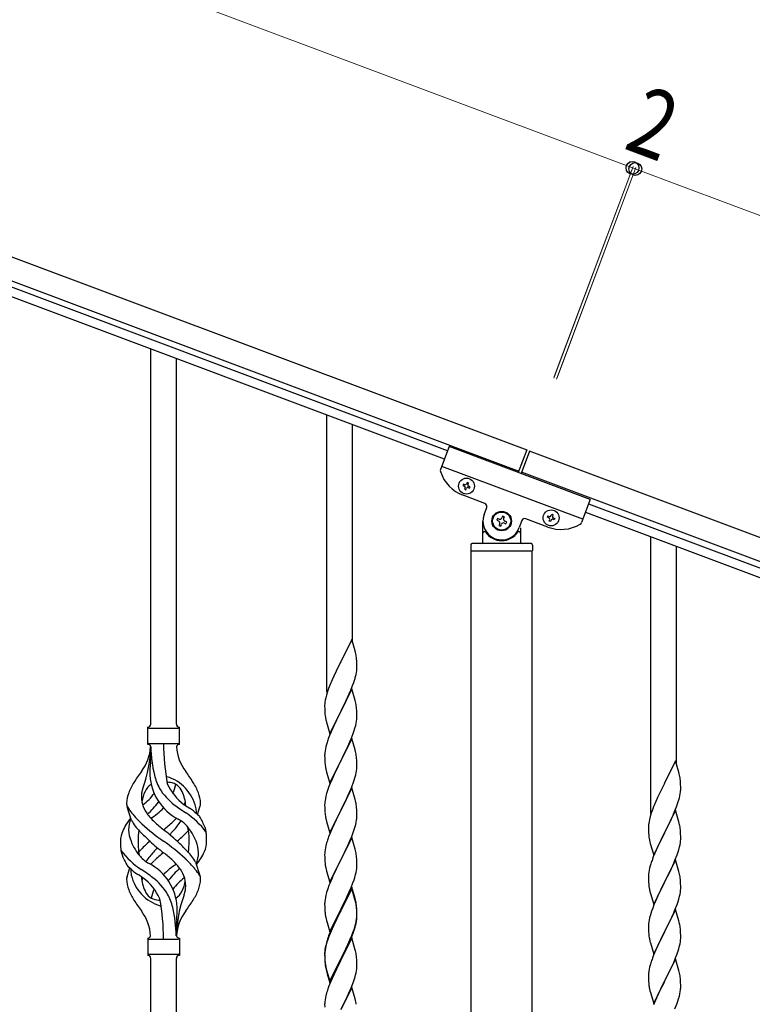
# Model space of a CAD drawing. Units: millimetres. Extents: x 0 to 8280, y 0 to 5795.
# Drawn here: x 5591 to 6077, y 4524 to 5177 of the extents above; entities that cross this region are included whole.
import ezdxf

# ---------------------------------------------------------------- set-up
doc = ezdxf.new("R2010")
doc.units = ezdxf.units.MM
doc.layers.add('YKK_A1', color=4, linetype='Continuous', lineweight=30)
doc.layers.add('YKK_D', color=6, linetype='Continuous', lineweight=13)
doc.styles.add('text-b', font='extslim2.shx', dxfattribs={"width": 0.8, "bigfont": 'extfont2.shx'})

msp = doc.modelspace()

# ---------------------------------------------------------------- linework, layer by layer
at = {"layer": 'YKK_A1', "linetype": 'Continuous', "ltscale": 0.5}
for p, q in [((5076.72, 5210.68), (5927.26, 4891.66)), ((5071.45, 5196.64), (5921.99, 4877.62)), ((5872.6, 4885.46), (5166.25, 5150.4)), ((5874.71, 4891.08), (5168.36, 5156.02)), ((5677.64, 4709.68), (5677.64, 4958.52)), ((5694.64, 4709.68), (5694.64, 4952.15)), ((5794.64, 4730.97), (5794.64, 4914.64)), ((5811.64, 4763.88), (5811.64, 4908.26)), ((5875.76, 4893.89), (5870.03, 4878.61)), ((5969.39, 4858.77), (5875.76, 4893.89)), ((5927.26, 4891.66), (5921.64, 4876.68)), ((5929.13, 4890.96), (5923.52, 4875.98)), ((6727.24, 4591.61), (5929.13, 4890.96)), ((5964.48, 4845.66), (5870.85, 4880.78)), ((6721.97, 4577.56), (5923.87, 4876.91)), ((5887.68, 4870.09), (5887.35, 4869.19)), ((5888.58, 4869.75), (5887.68, 4870.09)), ((5888.25, 4868.85), (5888.58, 4869.75)), ((5885.21, 4868.96), (5884.88, 4868.06)), ((5884.88, 4868.06), (5885.77, 4867.73)), ((5886.11, 4868.62), (5885.21, 4868.96)), ((5886.34, 4866.49), (5886, 4865.59)), ((5886, 4865.59), (5886.9, 4865.25)), ((5886.9, 4865.25), (5887.23, 4866.15)), ((5888.47, 4866.71), (5889.37, 4866.38)), ((5889.71, 4867.28), (5888.81, 4867.61)), ((5889.37, 4866.38), (5889.71, 4867.28)), ((5899.52, 4856.14), (5885.01, 4861.58)), ((5969.39, 4858.77), (5963.66, 4843.49)), ((5898.94, 4848.88), (5900.69, 4853.57)), ((5966.23, 4850.34), (6672.58, 4585.41)), ((5968.34, 4855.96), (6674.69, 4591.02)), ((5898.14, 4830.49), (5898.14, 4844.49)), ((5907.78, 4846.27), (5907.32, 4845.03)), ((5907.32, 4845.03), (5908.55, 4844.57)), ((5909.02, 4845.81), (5907.78, 4846.27)), ((5911.18, 4847.82), (5910.72, 4846.58)), ((5912.42, 4847.35), (5911.18, 4847.82)), ((5911.95, 4846.12), (5912.42, 4847.35)), ((5912.26, 4843.18), (5913.5, 4842.72)), ((5913.96, 4843.95), (5912.72, 4844.42)), ((5913.5, 4842.72), (5913.96, 4843.95)), ((5924.1, 4844.79), (5922.34, 4840.1)), ((5941.19, 4840.51), (5926.67, 4845.96)), ((5941.05, 4846.99), (5941.39, 4847.89)), ((5941.95, 4846.65), (5941.05, 4846.99)), ((5941.39, 4847.89), (5942.29, 4847.55)), ((5942.18, 4844.52), (5942.51, 4845.42)), ((5943.08, 4844.18), (5942.18, 4844.52)), ((5943.41, 4845.08), (5943.08, 4844.18)), ((5943.53, 4848.12), (5943.86, 4849.01)), ((5943.86, 4849.01), (5944.76, 4848.68)), ((5944.76, 4848.68), (5944.42, 4847.78)), ((5945.55, 4845.31), (5944.65, 4845.64)), ((5944.99, 4846.54), (5945.88, 4846.2)), ((5945.88, 4846.2), (5945.55, 4845.31)), ((5899.14, 4837.49), (5899.41, 4837.49)), ((5909.33, 4842.87), (5908.86, 4841.64)), ((5908.86, 4841.64), (5910.1, 4841.17)), ((5910.1, 4841.17), (5910.56, 4842.41)), ((5922.14, 4837.49), (5921.86, 4837.49)), ((5923.14, 4839.94), (5923.14, 4830.49)), ((6009.64, 4650.39), (6009.64, 4834.06)), ((5890.14, 4828.49), (5890.14, 4824.99)), ((5930.89, 4824.49), (5890.39, 4824.49)), ((5890.39, 4236.12), (5890.39, 4824.49)), ((5930.64, 4824.49), (5890.64, 4824.49)), ((5930.14, 4829.49), (5891.14, 4829.49)), ((5930.89, 4236.91), (5930.89, 4824.49)), ((5931.14, 4828.49), (5931.14, 4824.99)), ((6026.64, 4683.31), (6026.64, 4827.69)), ((5811.04, 4765.91), (5803.81, 4751.05)), ((5813.3, 4758.27), (5811.04, 4765.91)), ((5813.55, 4757.31), (5813.3, 4758.27)), ((5813.77, 4756.37), (5813.55, 4757.31)), ((5814.42, 4751.51), (5814.31, 4752.92)), ((5803.47, 4750.38), (5800.65, 4744.74)), ((5803.81, 4751.05), (5803.47, 4750.38)), ((5814.22, 4744.02), (5814.41, 4745.33)), ((5814.48, 4750.26), (5814.42, 4751.51)), ((5814.53, 4748.53), (5814.48, 4750.26)), ((5814.51, 4746.59), (5814.53, 4747.39)), ((5814.53, 4747.39), (5814.53, 4748.53)), ((5797.98, 4738.99), (5796.51, 4735.47)), ((5799.09, 4741.46), (5797.98, 4738.99)), ((5800.65, 4744.74), (5799.09, 4741.46)), ((5812.43, 4737.31), (5812.92, 4738.81)), ((5813.62, 4741.24), (5813.95, 4742.65)), ((5813.95, 4742.65), (5814.22, 4744.02)), ((5796.51, 4735.47), (5795.74, 4733.44)), ((5811.04, 4733.05), (5803.81, 4718.18)), ((5809.43, 4729.75), (5810.5, 4732.26)), ((5810.5, 4732.26), (5811.7, 4735.3)), ((5813.3, 4725.4), (5811.04, 4733.05)), ((5811.7, 4735.3), (5812.43, 4737.31)), ((5793.49, 4725.67), (5793.27, 4724.34)), ((5793.78, 4727.05), (5793.49, 4725.67)), ((5794.27, 4728.96), (5793.78, 4727.05)), ((5794.71, 4730.43), (5794.27, 4728.96)), ((5807.2, 4724.96), (5808.32, 4727.3)), ((5808.32, 4727.3), (5809.43, 4729.75)), ((5793.1, 4722.25), (5793.09, 4721.85)), ((5793.09, 4721.85), (5793.11, 4719.99)), ((5793.14, 4723.06), (5793.1, 4722.25)), ((5793.11, 4719.99), (5793.14, 4718.98)), ((5793.14, 4718.98), (5793.19, 4718.04)), ((5803.98, 4718.51), (5805.7, 4721.9)), ((5805.7, 4721.9), (5807.2, 4724.96)), ((5813.55, 4724.44), (5813.3, 4725.4)), ((5813.77, 4723.51), (5813.55, 4724.44)), ((5814.42, 4718.64), (5814.31, 4720.05)), ((5793.19, 4718.04), (5793.29, 4716.6)), ((5793.29, 4716.6), (5793.44, 4715.28)), ((5793.44, 4715.28), (5793.58, 4714.29)), ((5796.59, 4703.33), (5803.81, 4718.18)), ((5803.65, 4717.85), (5800.86, 4712.32)), ((5803.81, 4718.18), (5803.65, 4717.85)), ((5803.81, 4718.18), (5803.98, 4718.51)), ((5814.29, 4711.6), (5814.45, 4712.89)), ((5814.48, 4717.39), (5814.42, 4718.64)), ((5814.45, 4712.89), (5814.51, 4713.72)), ((5814.53, 4715.67), (5814.48, 4717.39)), ((5814.51, 4713.72), (5814.53, 4714.52)), ((5814.53, 4714.52), (5814.53, 4715.67)), ((5675.64, 4696.18), (5675.64, 4707.68)), ((5676.39, 4706.93), (5695.89, 4706.93)), ((5696.64, 4707.68), (5696.64, 4707.68)), ((5696.64, 4696.18), (5696.64, 4707.68)), ((5794.07, 4711.93), (5794.32, 4710.97)), ((5794.32, 4710.97), (5796.59, 4703.33)), ((5799.09, 4708.59), (5797.34, 4704.62)), ((5799.54, 4709.55), (5799.09, 4708.59)), ((5800.86, 4712.32), (5799.54, 4709.55)), ((5812.76, 4705.44), (5813.22, 4706.92)), ((5813.22, 4706.92), (5813.74, 4708.85)), ((5813.74, 4708.85), (5814.05, 4710.24)), ((5814.05, 4710.24), (5814.29, 4711.6)), ((5796.31, 4702.09), (5795.74, 4700.57)), ((5797.34, 4704.62), (5796.31, 4702.09)), ((5811.04, 4700.17), (5803.81, 4685.32)), ((5809.86, 4697.88), (5810.71, 4699.89)), ((5810.71, 4699.89), (5812.08, 4703.44)), ((5813.3, 4692.53), (5811.04, 4700.17)), ((5812.08, 4703.44), (5812.76, 4705.44)), ((5676.39, 4696.93), (5695.89, 4696.93)), ((5677.64, 4694.57), (5677.64, 4686.15)), ((5793.58, 4693.26), (5793.34, 4691.91)), ((5793.89, 4694.66), (5793.58, 4693.26)), ((5794.27, 4696.1), (5793.89, 4694.66)), ((5794.71, 4697.57), (5794.27, 4696.1)), ((5807.2, 4692.09), (5808.32, 4694.44)), ((5808.32, 4694.44), (5809.86, 4697.88)), ((5793.12, 4689.78), (5793.09, 4688.98)), ((5793.09, 4688.98), (5793.11, 4687.12)), ((5793.11, 4687.12), (5793.14, 4686.11)), ((5793.18, 4690.61), (5793.12, 4689.78)), ((5793.34, 4691.91), (5793.18, 4690.61)), ((5803.98, 4685.65), (5805.7, 4689.03)), ((5805.7, 4689.03), (5807.2, 4692.09)), ((5813.55, 4691.57), (5813.3, 4692.53)), ((5813.77, 4690.63), (5813.55, 4691.57)), ((5814.42, 4685.77), (5814.31, 4687.18)), ((5793.14, 4686.11), (5793.19, 4685.17)), ((5793.19, 4685.17), (5793.27, 4684.01)), ((5793.44, 4682.41), (5793.58, 4681.43)), ((5796.59, 4670.46), (5803.81, 4685.32)), ((5803.47, 4684.64), (5800.65, 4679)), ((5803.81, 4685.32), (5803.47, 4684.64)), ((5803.81, 4685.32), (5803.98, 4685.65)), ((5814.29, 4678.73), (5814.45, 4680.02)), ((5814.48, 4684.52), (5814.42, 4685.77)), ((5814.45, 4680.02), (5814.51, 4680.85)), ((5814.53, 4682.8), (5814.48, 4684.52)), ((5814.51, 4680.85), (5814.53, 4681.65)), ((5814.53, 4681.65), (5814.53, 4682.8)), ((6026.04, 4685.33), (6018.81, 4670.47)), ((6028.3, 4677.69), (6026.04, 4685.33)), ((5794.07, 4679.06), (5794.39, 4677.86)), ((5794.39, 4677.86), (5796.59, 4670.46)), ((5797.98, 4673.26), (5796.71, 4670.24)), ((5799.31, 4676.2), (5797.98, 4673.26)), ((5800.65, 4679), (5799.31, 4676.2)), ((5812.76, 4672.57), (5813.22, 4674.05)), ((5813.22, 4674.05), (5813.74, 4675.98)), ((5813.74, 4675.98), (5814.05, 4677.37)), ((5814.05, 4677.37), (5814.29, 4678.73)), ((6028.55, 4676.73), (6028.3, 4677.69)), ((6028.77, 4675.79), (6028.55, 4676.73)), ((5795.92, 4668.21), (5795.2, 4666.19)), ((5796.71, 4670.24), (5795.92, 4668.21)), ((5811.04, 4667.31), (5803.81, 4652.45)), ((5809.86, 4665.01), (5810.71, 4667.03)), ((5810.71, 4667.03), (5812.08, 4670.57)), ((5813.3, 4659.66), (5811.04, 4667.31)), ((5812.08, 4670.57), (5812.76, 4672.57)), ((6018.47, 4669.8), (6015.65, 4664.16)), ((6018.81, 4670.47), (6018.47, 4669.8)), ((6029.42, 4670.93), (6029.31, 4672.34)), ((6029.48, 4669.68), (6029.42, 4670.93)), ((6029.53, 4667.95), (6029.48, 4669.68)), ((6029.51, 4666.01), (6029.53, 4666.81)), ((6029.53, 4666.81), (6029.53, 4667.95)), ((5793.58, 4660.39), (5793.34, 4659.04)), ((5793.89, 4661.79), (5793.58, 4660.39)), ((5794.41, 4663.71), (5793.89, 4661.79)), ((5795.2, 4666.19), (5794.41, 4663.71)), ((5806.76, 4658.32), (5807.87, 4660.62)), ((5807.87, 4660.62), (5808.54, 4662.05)), ((5808.54, 4662.05), (5809.86, 4665.01)), ((6014.09, 4660.88), (6012.98, 4658.41)), ((6015.65, 4664.16), (6014.09, 4660.88)), ((6028.62, 4660.66), (6028.95, 4662.07)), ((6028.95, 4662.07), (6029.22, 4663.44)), ((6029.22, 4663.44), (6029.41, 4664.75)), ((5664.85, 4645.78), (5662.08, 4654.72)), ((5708.66, 4649.77), (5710.24, 4654.86)), ((5793.12, 4656.91), (5793.09, 4656.11)), ((5793.09, 4656.11), (5793.11, 4654.25)), ((5793.11, 4654.25), (5793.14, 4653.24)), ((5793.18, 4657.74), (5793.12, 4656.91)), ((5793.34, 4659.04), (5793.18, 4657.74)), ((5803.98, 4652.78), (5806.76, 4658.32)), ((5813.55, 4658.71), (5813.3, 4659.66)), ((5813.77, 4657.77), (5813.55, 4658.71)), ((5814.42, 4652.9), (5814.31, 4654.31)), ((6011.51, 4654.89), (6010.74, 4652.86)), ((6012.98, 4658.41), (6011.51, 4654.89)), ((6025.5, 4651.68), (6026.7, 4654.72)), ((6026.7, 4654.72), (6027.43, 4656.73)), ((6027.43, 4656.73), (6027.92, 4658.23)), ((5793.14, 4653.24), (5793.19, 4652.3)), ((5793.19, 4652.3), (5793.27, 4651.14)), ((5793.44, 4649.55), (5793.58, 4648.56)), ((5796.59, 4637.59), (5803.81, 4652.45)), ((5803.65, 4652.12), (5800.65, 4646.13)), ((5803.81, 4652.45), (5803.65, 4652.12)), ((5803.81, 4652.45), (5803.98, 4652.78)), ((5814.29, 4645.86), (5814.45, 4647.15)), ((5814.48, 4651.66), (5814.42, 4652.9)), ((5814.45, 4647.15), (5814.51, 4647.98)), ((5814.53, 4649.93), (5814.48, 4651.66)), ((5814.51, 4647.98), (5814.53, 4648.78)), ((5814.53, 4648.78), (5814.53, 4649.93)), ((6009.27, 4648.38), (6008.78, 4646.47)), ((6009.71, 4649.85), (6009.27, 4648.38)), ((6026.04, 4652.47), (6018.81, 4637.6)), ((6023.32, 4646.72), (6024.43, 4649.17)), ((6024.43, 4649.17), (6025.5, 4651.68)), ((6028.3, 4644.82), (6026.04, 4652.47)), ((5794.07, 4646.19), (5794.32, 4645.24)), ((5794.32, 4645.24), (5794.39, 4644.99)), ((5794.39, 4644.99), (5796.59, 4637.59)), ((5799.31, 4643.33), (5797.98, 4640.39)), ((5800.65, 4646.13), (5799.31, 4643.33)), ((5812.76, 4639.71), (5813.22, 4641.18)), ((5813.22, 4641.18), (5813.74, 4643.11)), ((5813.74, 4643.11), (5814.05, 4644.51)), ((5814.05, 4644.51), (5814.29, 4645.86)), ((6008.1, 4641.67), (6008.09, 4641.27)), ((6008.09, 4641.27), (6008.11, 4639.41)), ((6008.14, 4642.48), (6008.1, 4641.67)), ((6008.49, 4645.09), (6008.27, 4643.76)), ((6008.78, 4646.47), (6008.49, 4645.09)), ((6018.98, 4637.93), (6020.7, 4641.32)), ((6020.7, 4641.32), (6022.2, 4644.38)), ((6022.2, 4644.38), (6023.32, 4646.72)), ((6028.55, 4643.86), (6028.3, 4644.82)), ((6028.77, 4642.93), (6028.55, 4643.86)), ((5796.51, 4636.86), (5795.74, 4634.83)), ((5797.98, 4640.39), (5796.51, 4636.86)), ((5811.04, 4634.43), (5803.81, 4619.58)), ((5809.86, 4632.14), (5811.12, 4635.17)), ((5813.3, 4626.79), (5811.04, 4634.43)), ((5811.12, 4635.17), (5812.08, 4637.7)), ((5812.08, 4637.7), (5812.76, 4639.71)), ((6008.11, 4639.41), (6008.14, 4638.4)), ((6008.14, 4638.4), (6008.19, 4637.46)), ((6008.19, 4637.46), (6008.29, 4636.02)), ((6008.29, 4636.02), (6008.44, 4634.7)), ((6008.44, 4634.7), (6008.58, 4633.71)), ((6011.59, 4622.75), (6018.81, 4637.6)), ((6018.65, 4637.27), (6015.86, 4631.74)), ((6018.81, 4637.6), (6018.65, 4637.27)), ((6018.81, 4637.6), (6018.98, 4637.93)), ((6029.42, 4638.06), (6029.31, 4639.47)), ((6029.48, 4636.81), (6029.42, 4638.06)), ((6029.53, 4635.09), (6029.48, 4636.81)), ((6029.51, 4633.14), (6029.53, 4633.94)), ((6029.53, 4633.94), (6029.53, 4635.09)), ((5793.58, 4627.52), (5793.34, 4626.17)), ((5793.89, 4628.92), (5793.58, 4627.52)), ((5794.41, 4630.84), (5793.89, 4628.92)), ((5794.71, 4631.83), (5794.41, 4630.84)), ((5803.98, 4619.91), (5808.54, 4629.18)), ((5808.54, 4629.18), (5809.86, 4632.14)), ((6009.07, 4631.35), (6009.32, 4630.39)), ((6009.32, 4630.39), (6011.59, 4622.75)), ((6014.09, 4628.01), (6012.34, 4624.04)), ((6014.54, 4628.97), (6014.09, 4628.01)), ((6015.86, 4631.74), (6014.54, 4628.97)), ((6028.22, 4626.34), (6028.74, 4628.27)), ((6028.74, 4628.27), (6029.05, 4629.66)), ((6029.05, 4629.66), (6029.29, 4631.02)), ((6029.29, 4631.02), (6029.45, 4632.31)), ((6029.45, 4632.31), (6029.51, 4633.14)), ((5793.12, 4624.04), (5793.09, 4623.25)), ((5793.09, 4623.25), (5793.11, 4621.38)), ((5793.11, 4621.38), (5793.14, 4620.37)), ((5793.18, 4624.87), (5793.12, 4624.04)), ((5793.34, 4626.17), (5793.18, 4624.87)), ((5813.55, 4625.84), (5813.3, 4626.79)), ((5813.77, 4624.9), (5813.55, 4625.84)), ((5814.42, 4620.03), (5814.31, 4621.45)), ((6011.31, 4621.51), (6010.74, 4619.99)), ((6012.34, 4624.04), (6011.31, 4621.51)), ((6025.71, 4619.31), (6027.08, 4622.86)), ((6027.08, 4622.86), (6027.76, 4624.86)), ((6027.76, 4624.86), (6028.22, 4626.34)), ((5707.43, 4618.08), (5710.2, 4609.15)), ((5793.14, 4620.37), (5793.19, 4619.43)), ((5793.19, 4619.43), (5793.27, 4618.27)), ((5796.59, 4604.72), (5803.81, 4619.58)), ((5801.93, 4615.86), (5799.76, 4611.42)), ((5803.65, 4619.25), (5801.93, 4615.86)), ((5803.81, 4619.58), (5803.65, 4619.25)), ((5803.81, 4619.58), (5803.98, 4619.91)), ((5814.48, 4618.79), (5814.42, 4620.03)), ((5814.53, 4617.06), (5814.48, 4618.79)), ((5814.51, 4615.12), (5814.53, 4615.92)), ((5814.53, 4615.92), (5814.53, 4617.06)), ((6009.27, 4615.52), (6008.89, 4614.08)), ((6009.71, 4616.99), (6009.27, 4615.52)), ((6026.04, 4619.59), (6018.81, 4604.74)), ((6023.32, 4613.86), (6024.86, 4617.3)), ((6024.86, 4617.3), (6025.71, 4619.31)), ((6028.3, 4611.95), (6026.04, 4619.59)), ((5663.62, 4614.1), (5662.04, 4609.01)), ((5793.86, 4614.26), (5794.07, 4613.32)), ((5794.07, 4613.32), (5794.39, 4612.12)), ((5794.39, 4612.12), (5796.59, 4604.72)), ((5798.64, 4609.01), (5797.98, 4607.52)), ((5799.76, 4611.42), (5798.64, 4609.01)), ((5812.6, 4606.34), (5813.07, 4607.83)), ((5813.07, 4607.83), (5813.62, 4609.77)), ((5813.62, 4609.77), (5813.95, 4611.18)), ((5813.95, 4611.18), (5814.22, 4612.55)), ((5814.22, 4612.55), (5814.41, 4613.86)), ((6008.12, 4609.2), (6008.09, 4608.4)), ((6008.09, 4608.4), (6008.11, 4606.54)), ((6008.18, 4610.03), (6008.12, 4609.2)), ((6008.34, 4611.33), (6008.18, 4610.03)), ((6008.58, 4612.68), (6008.34, 4611.33)), ((6008.89, 4614.08), (6008.58, 4612.68)), ((6018.98, 4605.07), (6020.7, 4608.45)), ((6020.7, 4608.45), (6022.2, 4611.51)), ((6022.2, 4611.51), (6023.32, 4613.86)), ((6028.55, 4610.99), (6028.3, 4611.95)), ((6028.77, 4610.05), (6028.55, 4610.99)), ((5795.92, 4602.47), (5795.2, 4600.45)), ((5796.51, 4603.99), (5795.92, 4602.47)), ((5797.98, 4607.52), (5796.51, 4603.99)), ((5811.04, 4601.57), (5803.81, 4586.71)), ((5809.43, 4598.28), (5810.71, 4601.29)), ((5810.71, 4601.29), (5811.89, 4604.33)), ((5813.3, 4593.92), (5811.04, 4601.57)), ((5811.89, 4604.33), (5812.6, 4606.34)), ((6008.11, 4606.54), (6008.14, 4605.53)), ((6008.14, 4605.53), (6008.19, 4604.59)), ((6008.19, 4604.59), (6008.27, 4603.43)), ((6008.44, 4601.83), (6008.58, 4600.85)), ((6011.59, 4589.88), (6018.81, 4604.74)), ((6018.47, 4604.06), (6015.65, 4598.42)), ((6018.81, 4604.74), (6018.47, 4604.06)), ((6018.81, 4604.74), (6018.98, 4605.07)), ((6029.42, 4605.19), (6029.31, 4606.6)), ((6029.48, 4603.94), (6029.42, 4605.19)), ((6029.53, 4602.22), (6029.48, 4603.94)), ((6029.53, 4601.07), (6029.53, 4602.22)), ((5793.89, 4596.05), (5793.58, 4594.65)), ((5794.41, 4597.98), (5793.89, 4596.05)), ((5795.2, 4600.45), (5794.41, 4597.98)), ((5811.04, 4600.65), (5803.81, 4585.8)), ((5807.65, 4594.41), (5808.32, 4595.83)), ((5808.32, 4595.83), (5809.43, 4598.28)), ((5813.24, 4593.25), (5811.04, 4600.65)), ((6009.07, 4598.48), (6009.39, 4597.28)), ((6009.39, 4597.28), (6011.59, 4589.88)), ((6014.31, 4595.62), (6012.98, 4592.68)), ((6015.65, 4598.42), (6014.31, 4595.62)), ((6028.22, 4593.47), (6028.74, 4595.4)), ((6028.74, 4595.4), (6029.05, 4596.79)), ((6029.05, 4596.79), (6029.29, 4598.15)), ((6029.29, 4598.15), (6029.45, 4599.44)), ((6029.45, 4599.44), (6029.51, 4600.27)), ((6029.51, 4600.27), (6029.53, 4601.07)), ((5793.12, 4591.17), (5793.09, 4590.37)), ((5793.09, 4590.37), (5793.11, 4588.51)), ((5793.11, 4588.51), (5793.14, 4587.5)), ((5793.18, 4592), (5793.12, 4591.17)), ((5793.34, 4593.3), (5793.18, 4592)), ((5793.58, 4594.65), (5793.34, 4593.3)), ((5803.98, 4587.04), (5805.7, 4590.43)), ((5805.7, 4590.43), (5807.65, 4594.41)), ((5813.43, 4592.53), (5813.24, 4593.25)), ((5813.55, 4592.97), (5813.3, 4593.92)), ((5813.77, 4591.11), (5813.43, 4592.53)), ((5813.77, 4592.03), (5813.55, 4592.97)), ((5814.42, 4587.16), (5814.31, 4588.58)), ((6011.71, 4589.66), (6010.92, 4587.63)), ((6012.98, 4592.68), (6011.71, 4589.66)), ((6025.71, 4586.45), (6027.08, 4589.99)), ((6027.08, 4589.99), (6027.76, 4591.99)), ((6027.76, 4591.99), (6028.22, 4593.47)), ((5793.14, 4587.5), (5793.19, 4586.56)), ((5793.19, 4586.56), (5793.27, 4585.4)), ((5796.59, 4571.85), (5803.81, 4586.71)), ((5803.47, 4586.04), (5800.2, 4579.48)), ((5803.47, 4585.12), (5800.86, 4579.93)), ((5803.81, 4586.71), (5803.47, 4586.04)), ((5803.81, 4585.8), (5803.47, 4585.12)), ((5803.81, 4586.71), (5803.98, 4587.04)), ((5814.42, 4586.25), (5814.31, 4587.66)), ((5814.48, 4585.92), (5814.42, 4587.16)), ((5814.48, 4585), (5814.42, 4586.25)), ((5814.45, 4581.42), (5814.51, 4582.25)), ((5814.53, 4584.19), (5814.48, 4585.92)), ((5814.53, 4583.27), (5814.48, 4585)), ((5814.51, 4582.25), (5814.53, 4583.05)), ((5814.51, 4581.33), (5814.53, 4582.13)), ((5814.53, 4583.05), (5814.53, 4584.19)), ((5814.53, 4582.13), (5814.53, 4583.27)), ((6009.41, 4583.13), (6008.89, 4581.21)), ((6010.2, 4585.61), (6009.41, 4583.13)), ((6010.92, 4587.63), (6010.2, 4585.61)), ((6026.04, 4586.73), (6018.81, 4571.87)), ((6023.54, 4581.47), (6024.86, 4584.43)), ((6024.86, 4584.43), (6025.71, 4586.45)), ((6028.3, 4579.08), (6026.04, 4586.73)), ((5694.64, 4569.18), (5694.64, 4577.71)), ((5793.86, 4581.4), (5794.07, 4580.46)), ((5794.07, 4580.46), (5794.39, 4579.26)), ((5794.39, 4579.26), (5794.75, 4577.99)), ((5794.75, 4577.99), (5796.59, 4571.85)), ((5799.09, 4577.11), (5797.98, 4574.65)), ((5799.09, 4576.2), (5797.98, 4573.74)), ((5800.2, 4579.48), (5799.09, 4577.11)), ((5799.54, 4577.16), (5799.09, 4576.2)), ((5800.86, 4579.93), (5799.54, 4577.16)), ((5813.62, 4575.98), (5813.95, 4577.39)), ((5813.74, 4577.37), (5814.05, 4578.77)), ((5813.95, 4577.39), (5814.22, 4578.76)), ((5814.05, 4578.77), (5814.29, 4580.12)), ((5814.22, 4578.76), (5814.41, 4580.07)), ((5814.29, 4580.12), (5814.45, 4581.42)), ((6008.12, 4576.33), (6008.09, 4575.53)), ((6008.09, 4575.53), (6008.11, 4573.67)), ((6008.18, 4577.16), (6008.12, 4576.33)), ((6008.34, 4578.46), (6008.18, 4577.16)), ((6008.58, 4579.81), (6008.34, 4578.46)), ((6008.89, 4581.21), (6008.58, 4579.81)), ((6018.98, 4572.2), (6021.76, 4577.74)), ((6021.76, 4577.74), (6022.87, 4580.04)), ((6022.87, 4580.04), (6023.54, 4581.47)), ((6028.55, 4578.13), (6028.3, 4579.08)), ((6028.77, 4577.19), (6028.55, 4578.13)), ((5795.92, 4568.69), (5795.2, 4566.67)), ((5796.51, 4571.12), (5795.74, 4569.09)), ((5796.71, 4570.71), (5795.92, 4568.69)), ((5797.98, 4574.65), (5796.51, 4571.12)), ((5797.98, 4573.74), (5796.71, 4570.71)), ((5809.86, 4566.4), (5811.12, 4569.43)), ((5811.12, 4569.43), (5812.08, 4571.96)), ((5811.12, 4568.52), (5812.25, 4571.55)), ((5812.08, 4571.96), (5812.6, 4573.47)), ((5812.25, 4571.55), (5812.92, 4573.55)), ((5812.6, 4573.47), (5813.07, 4574.96)), ((6008.11, 4573.67), (6008.14, 4572.66)), ((6008.14, 4572.66), (6008.19, 4571.72)), ((6008.19, 4571.72), (6008.27, 4570.56)), ((6008.44, 4568.97), (6008.58, 4567.98)), ((6011.59, 4557.01), (6018.81, 4571.87)), ((6018.65, 4571.54), (6015.65, 4565.55)), ((6018.81, 4571.87), (6018.65, 4571.54)), ((6018.81, 4571.87), (6018.98, 4572.2)), ((6029.42, 4572.32), (6029.31, 4573.73)), ((6029.48, 4571.08), (6029.42, 4572.32)), ((6029.53, 4569.35), (6029.48, 4571.08)), ((6029.53, 4568.2), (6029.53, 4569.35)), ((5675.64, 4567.68), (5675.64, 4556.18)), ((5676.39, 4566.93), (5695.89, 4566.93)), ((5696.64, 4567.68), (5696.64, 4556.18)), ((5793.78, 4562.71), (5793.49, 4561.33)), ((5793.89, 4562.26), (5793.58, 4560.87)), ((5794.27, 4564.62), (5793.78, 4562.71)), ((5794.41, 4564.19), (5793.89, 4562.26)), ((5794.71, 4566.09), (5794.27, 4564.62)), ((5795.2, 4566.67), (5794.41, 4564.19)), ((5811.04, 4567.78), (5803.81, 4552.92)), ((5807.2, 4560.61), (5808.54, 4563.44)), ((5808.09, 4561.57), (5809.64, 4564.99)), ((5808.54, 4563.44), (5809.86, 4566.4)), ((5809.64, 4564.99), (5810.08, 4565.99)), ((5810.08, 4565.99), (5811.12, 4568.52)), ((5813.17, 4560.63), (5811.04, 4567.78)), ((6009.07, 4565.61), (6009.32, 4564.66)), ((6009.32, 4564.66), (6009.39, 4564.41)), ((6009.39, 4564.41), (6011.59, 4557.01)), ((6014.31, 4562.75), (6012.98, 4559.81)), ((6015.65, 4565.55), (6014.31, 4562.75)), ((6028.22, 4560.6), (6028.74, 4562.53)), ((6028.74, 4562.53), (6029.05, 4563.93)), ((6029.05, 4563.93), (6029.29, 4565.28)), ((6029.29, 4565.28), (6029.45, 4566.57)), ((6029.45, 4566.57), (6029.51, 4567.4)), ((6029.51, 4567.4), (6029.53, 4568.2)), ((5676.39, 4556.93), (5695.89, 4556.93)), ((5696.64, 4556.18), (5696.64, 4556.18)), ((5793.1, 4557.9), (5793.09, 4557.51)), ((5793.09, 4557.51), (5793.11, 4555.65)), ((5793.12, 4557.39), (5793.09, 4556.59)), ((5793.09, 4556.59), (5793.11, 4554.73)), ((5793.14, 4558.72), (5793.1, 4557.9)), ((5793.11, 4555.65), (5793.14, 4554.64)), ((5793.18, 4558.22), (5793.12, 4557.39)), ((5793.34, 4559.51), (5793.18, 4558.22)), ((5793.49, 4561.33), (5793.27, 4559.99)), ((5793.58, 4560.87), (5793.34, 4559.51)), ((5803.98, 4554.17), (5807.2, 4560.61)), ((5803.98, 4553.25), (5805.7, 4556.64)), ((5805.7, 4556.64), (5807.2, 4559.7)), ((5807.2, 4559.7), (5808.09, 4561.57)), ((5813.24, 4560.38), (5813.17, 4560.63)), ((5813.55, 4559.18), (5813.24, 4560.38)), ((5813.77, 4558.24), (5813.55, 4559.18)), ((6011.51, 4556.28), (6010.74, 4554.25)), ((6012.98, 4559.81), (6011.51, 4556.28)), ((6026.12, 4554.59), (6027.08, 4557.12)), ((6027.08, 4557.12), (6027.76, 4559.13)), ((6027.76, 4559.13), (6028.22, 4560.6)), ((5677.64, 4301.25), (5677.64, 4554.34)), ((5694.64, 4294.87), (5694.64, 4554.34)), ((5793.11, 4554.73), (5793.14, 4553.72)), ((5793.14, 4554.64), (5793.19, 4553.7)), ((5793.14, 4553.72), (5793.19, 4552.78)), ((5793.19, 4553.7), (5793.27, 4552.53)), ((5793.19, 4552.78), (5793.27, 4551.61)), ((5793.44, 4550.94), (5793.58, 4549.95)), ((5796.59, 4538.98), (5803.81, 4553.84)), ((5796.59, 4538.07), (5803.81, 4552.92)), ((5803.65, 4552.59), (5800.86, 4547.06)), ((5803.81, 4552.92), (5803.65, 4552.59)), ((5803.81, 4553.84), (5803.98, 4554.17)), ((5803.81, 4552.92), (5803.98, 4553.25)), ((5814.42, 4553.38), (5814.31, 4554.79)), ((5814.48, 4552.13), (5814.42, 4553.38)), ((5814.53, 4550.4), (5814.48, 4552.13)), ((5814.51, 4548.46), (5814.53, 4549.26)), ((5814.53, 4549.26), (5814.53, 4550.4)), ((6009.41, 4550.26), (6008.89, 4548.34)), ((6009.71, 4551.25), (6009.41, 4550.26)), ((6026.04, 4553.85), (6018.81, 4539)), ((6023.54, 4548.6), (6024.86, 4551.56)), ((6024.86, 4551.56), (6026.12, 4554.59)), ((6028.3, 4546.21), (6026.04, 4553.85)), ((5793.81, 4547.85), (5794.07, 4546.67)), ((5794.07, 4547.59), (5794.39, 4546.39)), ((5794.07, 4546.67), (5794.32, 4545.71)), ((5794.32, 4545.71), (5794.83, 4543.94)), ((5794.39, 4546.39), (5796.59, 4538.98)), ((5794.83, 4543.94), (5796.59, 4538.07)), ((5799.31, 4543.81), (5797.98, 4540.86)), ((5800.86, 4547.06), (5799.31, 4543.81)), ((5813.62, 4543.11), (5813.95, 4544.52)), ((5813.95, 4544.52), (5814.22, 4545.89)), ((5814.22, 4545.89), (5814.41, 4547.2)), ((6008.12, 4543.46), (6008.09, 4542.67)), ((6008.09, 4542.67), (6008.11, 4540.8)), ((6008.18, 4544.29), (6008.12, 4543.46)), ((6008.34, 4545.59), (6008.18, 4544.29)), ((6008.58, 4546.94), (6008.34, 4545.59)), ((6008.89, 4548.34), (6008.58, 4546.94)), ((6018.98, 4539.33), (6023.54, 4548.6)), ((6028.55, 4545.26), (6028.3, 4546.21)), ((6028.77, 4544.32), (6028.55, 4545.26)), ((5796.31, 4536.83), (5795.74, 4535.31)), ((5797.98, 4540.86), (5796.31, 4536.83)), ((5811.12, 4535.65), (5812.25, 4538.68)), ((5812.25, 4538.68), (5812.92, 4540.68)), ((6008.11, 4540.8), (6008.14, 4539.79)), ((6008.14, 4539.79), (6008.19, 4538.85)), ((6008.19, 4538.85), (6008.27, 4537.69)), ((6011.59, 4524.14), (6018.81, 4539)), ((6018.65, 4538.67), (6016.93, 4535.28)), ((6018.81, 4539), (6018.65, 4538.67)), ((6018.81, 4539), (6018.98, 4539.33)), ((6029.42, 4539.45), (6029.31, 4540.87)), ((6029.48, 4538.21), (6029.42, 4539.45)), ((6029.53, 4536.48), (6029.48, 4538.21)), ((6029.53, 4535.34), (6029.53, 4536.48)), ((5793.89, 4529.39), (5793.58, 4528)), ((5794.41, 4531.32), (5793.89, 4529.39)), ((5794.71, 4532.3), (5794.41, 4531.32)), ((5811.04, 4534.92), (5803.81, 4520.05)), ((5808.09, 4528.7), (5809.64, 4532.12)), ((5809.64, 4532.12), (5810.08, 4533.12)), ((5810.08, 4533.12), (5811.12, 4535.65)), ((5813.3, 4527.27), (5811.04, 4534.92)), ((6008.86, 4533.68), (6009.07, 4532.74)), ((6009.07, 4532.74), (6009.39, 4531.54)), ((6009.39, 4531.54), (6011.59, 4524.14)), ((6014.76, 4530.84), (6013.64, 4528.43)), ((6016.93, 4535.28), (6014.76, 4530.84)), ((6028.62, 4529.19), (6028.95, 4530.6)), ((6028.95, 4530.6), (6029.22, 4531.97)), ((6029.22, 4531.97), (6029.41, 4533.28)), ((6029.51, 4534.54), (6029.53, 4535.34)), ((5793.12, 4524.52), (5793.09, 4523.72)), ((5793.09, 4523.72), (5793.11, 4521.86)), ((5793.18, 4525.35), (5793.12, 4524.52)), ((5793.34, 4526.64), (5793.18, 4525.35)), ((5793.58, 4528), (5793.34, 4526.64)), ((5803.98, 4520.38), (5805.7, 4523.77)), ((5805.7, 4523.77), (5807.2, 4526.83)), ((5807.2, 4526.83), (5808.09, 4528.7)), ((5813.55, 4526.32), (5813.3, 4527.27)), ((5813.77, 4525.38), (5813.55, 4526.32)), ((6012.98, 4526.94), (6011.51, 4523.41)), ((6013.64, 4528.43), (6012.98, 4526.94)), ((6025.71, 4520.71), (6026.89, 4523.75)), ((6026.89, 4523.75), (6027.6, 4525.76)), ((6027.6, 4525.76), (6028.07, 4527.25)), ((6028.07, 4527.25), (6028.62, 4529.19))]:
    msp.add_line(p, q, dxfattribs=at)
for centre, radius in [((5887.29, 4867.67), 5.3), ((5910.64, 4844.49), 6.5), ((5910.64, 4844.49), 6), ((5943.47, 4846.6), 5.3)]:
    msp.add_circle(centre, radius, dxfattribs=at)
for centre, radius, start, end in [((5871.91, 4877.91), 2, 159.44, 197.93995), ((5893.79, 4884.99), 25, 197.93995, 249.44), ((5885.44, 4866.83), 0.96, 339.44, 69.44), ((5886.45, 4869.52), 0.96, 249.44, 339.44), ((5888.13, 4865.82), 0.96, 69.44, 159.44), ((5889.14, 4868.51), 0.96, 159.44, 249.44), ((5898.82, 4854.27), 2, 339.44, 69.44), ((5910.64, 4844.49), 12.5, 159.44, 339.44), ((5908.09, 4843.34), 1.32, 339.44, 69.44), ((5909.48, 4847.04), 1.32, 249.44, 339.44), ((5911.8, 4841.94), 1.32, 69.44, 159.44), ((5913.19, 4845.65), 1.32, 159.44, 249.44), ((5925.97, 4844.08), 2, 69.44, 159.44), ((5941.62, 4845.76), 0.96, 339.44, 69.44), ((5942.63, 4848.45), 0.96, 249.44, 339.44), ((5944.31, 4844.74), 0.96, 69.44, 159.44), ((5945.32, 4847.44), 0.96, 159.44, 249.44), ((5961.79, 4844.19), 2, 300.94005, 339.44), ((5899.14, 4836.49), 1, 90, 180), ((5899.41, 4836.99), 0.5, 33.74899, 90), ((5910.64, 4844.49), 13, 213.74899, 326.25101), ((5921.86, 4836.99), 0.5, 90, 146.25101), ((5922.14, 4836.49), 1, 0, 90), ((5949.97, 4863.92), 25, 249.44, 300.94005), ((5897.14, 4830.49), 1, 270, 0), ((5924.14, 4830.49), 1, 180, 270), ((5891.14, 4828.49), 1, 90, 180), ((5890.64, 4824.99), 0.5, 180, 270), ((5930.14, 4828.49), 1, 0, 90), ((5930.64, 4824.99), 0.5, 270, 0), ((5772.31, 4747.66), 42.37, 9.56725, 11.859), ((5769.45, 4748.06), 45.12, 6.17603, 8.46779), ((5783.09, 4748.58), 31.49, 354.07159, 356.36334), ((5752.52, 4757.52), 63.23, 342.78424, 345.07599), ((5870.34, 4706.19), 79.42, 159.93435, 162.22611), ((5825.08, 4720.45), 32.04, 173.03232, 175.32407), ((5772.18, 4714.8), 42.49, 9.53591, 11.82766), ((5769.58, 4715.19), 45, 6.19632, 8.48807), ((5852.95, 4725.36), 60.39, 190.55951, 192.85127), ((5675.64, 4709.68), 2, 270, 0), ((5676.39, 4707.68), 0.75, 180, 270), ((5696.64, 4709.68), 2, 180, 270), ((5695.89, 4707.68), 0.75, 270, 0), ((5870.34, 4673.32), 79.42, 159.93435, 162.22611), ((5646.45, 4696.89), 31.19, 323.17467, 355.94919), ((5590.98, 4696.89), 86.66, 340.23431, 358.41492), ((5676.39, 4696.18), 0.75, 90, 180), ((5675.64, 4694.18), 2, 10.16156, 90), ((5769.95, 4696.89), 92.31, 181.52419, 193.18942), ((5831.5, 4696.89), 145.36, 180, 190.6306), ((5696.64, 4694.18), 2, 90, 164.14009), ((5725.83, 4696.89), 31.19, 184.05081, 216.82533), ((5695.89, 4696.18), 0.75, 0, 90), ((5772.31, 4681.92), 42.37, 9.56725, 11.859), ((5769.45, 4682.32), 45.12, 6.17603, 8.46779), ((5775.49, 4675.73), 98.45, 175.07152, 179.99819), ((5443.14, 4712.78), 236, 353.04298, 353.52282), ((5833.22, 4687.46), 40.1, 184.93791, 187.22967), ((5852.95, 4692.49), 60.39, 190.55951, 192.85127), ((5759.94, 4611.9), 110.6, 143.17467, 147.68855), ((5712.23, 4677.79), 35.24, 183.34265, 242.13298), ((5714.15, 4683.81), 35, 193.18942, 208.7026), ((5686.14, 4667.26), 7.83, 73.29857, 77.6892), ((5680.36, 4648), 27.95, 13.24494, 73.29857), ((5612.33, 4611.9), 110.6, 32.31145, 36.82533), ((5987.31, 4667.08), 42.37, 9.56725, 11.859), ((5984.45, 4667.48), 45.12, 6.17603, 8.46779), ((5702.88, 4648.41), 42.86, 148.16484, 158.53975), ((5705.47, 4655.75), 34.99, 160.23431, 163.44692), ((5682.88, 4661.25), 9.72, 120.52997, 157.70335), ((5717.5, 4687.98), 39.99, 211.64581, 232.6942), ((5686.14, 4636.29), 34.89, 82.56402, 86.21191), ((5721.09, 4684.82), 35.65, 204.43902, 233.34517), ((5689.4, 4661.25), 9.72, 22.29665, 82.56402), ((5660.05, 4677.79), 35.24, 336.45335, 346.59402), ((5669.39, 4648.41), 42.86, 21.46025, 31.83516), ((5681.92, 4656.54), 20.37, 158.24294, 178.29101), ((5690.14, 4661.49), 18.71, 174.78441, 215.99976), ((5679.94, 4663.1), 8.44, 161.9432, 179.41884), ((5694.44, 4654.6), 23.01, 153.31057, 171.00183), ((5651.19, 4684.82), 35.65, 306.65483, 323.697), ((5677.83, 4654.6), 23.01, 2.12138, 26.68943), ((5690.36, 4656.54), 20.37, 1.70899, 21.75706), ((5967.52, 4676.94), 63.23, 342.78424, 345.07599), ((5998.09, 4668), 31.49, 354.07159, 356.36334), ((5667.37, 4657.18), 5.82, 180.31646, 206.55466), ((5692.07, 4673.42), 35.34, 211.95808, 220.29667), ((5659.17, 4672.85), 21.29, 307.86099, 308.64916), ((5614.05, 4714.28), 89.01, 313.63646, 320.62742), ((5660.05, 4677.79), 35.24, 299.90674, 317.75001), ((5659.52, 4676.65), 30, 321.10422, 321.64563), ((5770.31, 4756.64), 126.61, 232.51294, 236.77526), ((5713.11, 4672.85), 21.29, 231.35084, 242.52611), ((5682.14, 4661.49), 18.71, 343.10144, 349.88743), ((5654.03, 4579.61), 89.18, 54.34841, 56.47976), ((5692.48, 4650.96), 15.47, 0.16125, 12.84503), ((5704.9, 4657.18), 5.82, 336.47944, 359.68354), ((5704.9, 4657.18), 5.82, 339.06701, 359.68354), ((5772.31, 4649.06), 42.37, 9.56725, 11.859), ((5769.45, 4649.46), 45.12, 6.17603, 8.46779), ((5698.5, 4620.43), 43.58, 141.65335, 155.05403), ((5724.75, 4700.21), 77.6, 219.77998, 226.97396), ((5707.6, 4674.13), 40.26, 215.95698, 226.78927), ((5664.68, 4674.13), 40.26, 313.32084, 318.10493), ((5669.34, 4603.57), 56.76, 37.42348, 56.17454), ((5735.62, 4683.39), 43.1, 226.60602, 232.72376), ((5692.01, 4651.5), 15.94, 355.95326, 358.21072), ((5704.01, 4644.11), 7.43, 22.74375, 42.1776), ((5833.1, 4654.59), 39.98, 184.9569, 187.24866), ((5852.95, 4659.62), 60.39, 190.55951, 192.85127), ((6085.34, 4625.61), 79.42, 159.93435, 162.22611), ((5680.76, 4639.42), 17.87, 155.41479, 179.6782), ((5697.32, 4664.66), 37.56, 210.17233, 223.90685), ((5756.7, 4734.17), 124.22, 226.88713, 235.38939), ((5740.79, 4709.33), 88.65, 226.72917, 231.93074), ((5631.49, 4709.33), 88.65, 308.06926, 313.27083), ((5572.01, 4744.64), 160.39, 317.49136, 320.19425), ((5669.55, 4663.33), 33.41, 320.2291, 327.61914), ((5685.94, 4627.92), 21.13, 42.35716, 62.33699), ((5671.48, 4616.89), 39.28, 22.52243, 40.03888), ((5687.12, 4636.89), 15.71, 8.03676, 16.7161), ((5675.5, 4627.02), 40.61, 24.39994, 29.43962), ((5696.45, 4635.17), 18.2, 9.04109, 28.27904), ((6040.08, 4639.87), 32.04, 173.03232, 175.32407), ((5987.18, 4634.22), 42.49, 9.53591, 11.82766), ((5984.58, 4634.61), 45, 6.19632, 8.48807), ((5675.83, 4631.63), 18.31, 156.9167, 179.04581), ((5684.23, 4640.27), 21.34, 181.99484, 202.98674), ((5719.34, 4632.61), 50.14, 172.36454, 180.77406), ((5763.43, 4728.17), 129.23, 223.86787, 228.13301), ((5591.46, 4516.44), 155.29, 48.05021, 52.44025), ((5640.96, 4696.27), 84.14, 310.16455, 315.54952), ((5676.34, 4661.53), 34.55, 315.58399, 319.63474), ((5662, 4633.2), 41.1, 358.23085, 8.23875), ((5696.45, 4635.17), 18.2, 4.92156, 9.04109), ((5658.91, 4632.49), 55.84, 359.4307, 4.36175), ((5870.34, 4607.58), 79.42, 159.93435, 162.22611), ((5713.36, 4631.38), 55.84, 179.43508, 184.36175), ((5700.8, 4646.98), 39.28, 202.52243, 220.03888), ((5710.28, 4630.66), 41.1, 178.23085, 188.23875), ((5731.32, 4567.59), 84.14, 130.16455, 135.54952), ((5780.81, 4747.43), 155.29, 228.05021, 232.44025), ((5800.27, 4519.23), 160.39, 137.49136, 140.19425), ((5615.58, 4529.7), 124.22, 46.88713, 55.38939), ((5608.85, 4535.69), 129.23, 43.86787, 48.13301), ((5652.94, 4631.26), 50.14, 352.36454, 0.77406), ((5688.05, 4623.6), 21.34, 1.99484, 22.98674), ((5696.44, 4632.24), 18.31, 336.9167, 359.04581), ((6067.95, 4644.78), 60.39, 190.55951, 192.85127), ((5675.83, 4628.69), 18.2, 184.92156, 189.04109), ((5675.83, 4628.69), 18.2, 189.04109, 208.27904), ((5702.93, 4660.29), 56.76, 217.42348, 236.17454), ((5685.16, 4626.97), 15.71, 188.03676, 196.7161), ((5695.94, 4602.33), 34.55, 135.58399, 139.63474), ((5686.34, 4635.95), 21.13, 222.35716, 242.33699), ((5702.73, 4600.54), 33.41, 140.2291, 147.61914), ((5740.79, 4554.54), 88.65, 128.06926, 133.27083), ((5631.49, 4554.54), 88.65, 46.72917, 51.93074), ((5674.96, 4599.21), 37.56, 30.17233, 43.90685), ((5691.52, 4624.44), 17.87, 335.41479, 359.6782), ((5673.77, 4643.44), 43.58, 321.65335, 335.05403), ((5772.31, 4616.19), 42.37, 9.56725, 11.859), ((5769.58, 4616.59), 45, 6.19632, 8.48807), ((5696.78, 4636.85), 40.61, 204.39994, 209.43962), ((5668.26, 4619.76), 7.43, 202.74375, 222.1776), ((5636.66, 4580.48), 43.1, 46.60602, 52.72376), ((5660.05, 4586.08), 35.24, 3.34265, 62.13298), ((5707.6, 4589.74), 40.26, 133.32084, 138.10493), ((5712.23, 4586.08), 35.24, 119.90674, 137.75001), ((5664.68, 4589.74), 40.26, 35.95698, 46.78927), ((5647.53, 4563.65), 77.6, 39.77998, 46.97396), ((5833.1, 4621.72), 39.98, 184.9569, 187.24866), ((5854.02, 4625.97), 61.29, 188.71993, 191.01168), ((5783.09, 4617.11), 31.49, 354.07159, 356.36334), ((6085.34, 4592.74), 79.42, 159.93435, 162.22611), ((5667.37, 4606.69), 5.82, 156.47944, 179.68354), ((5667.37, 4606.69), 5.82, 159.06701, 179.68354), ((5680.26, 4612.36), 15.94, 175.95326, 178.21072), ((5679.79, 4612.91), 15.47, 180.16125, 192.84503), ((5691.92, 4615.87), 27.95, 193.24494, 253.29857), ((5718.24, 4684.26), 89.18, 234.34841, 236.47976), ((5659.17, 4591.02), 21.29, 51.35084, 62.52611), ((5601.97, 4507.23), 126.61, 52.51294, 56.77526), ((5694.44, 4609.26), 23.01, 182.12138, 206.68943), ((5690.14, 4602.38), 18.71, 163.10144, 169.88743), ((5758.22, 4549.59), 89.01, 133.63646, 140.62742), ((5682.14, 4602.38), 18.71, 354.78441, 35.99976), ((5713.11, 4591.02), 21.29, 127.86099, 128.64916), ((5680.21, 4590.44), 35.34, 31.95808, 40.29667), ((5704.9, 4606.69), 5.82, 0.31646, 26.55466), ((5987.31, 4601.34), 42.37, 9.56725, 11.859), ((5984.45, 4601.74), 45.12, 6.17603, 8.46779), ((5681.92, 4607.33), 20.37, 181.70899, 201.75706), ((5651.19, 4579.05), 35.65, 24.43902, 53.34517), ((5654.78, 4575.89), 39.99, 31.64581, 52.6942), ((5712.76, 4587.22), 30, 141.10422, 141.64563), ((5721.09, 4579.05), 35.65, 126.65483, 143.697), ((5677.83, 4609.26), 23.01, 333.31057, 351.00183), ((5690.36, 4607.33), 20.37, 338.24294, 358.29101), ((6048.22, 4606.88), 40.1, 184.93791, 187.22967), ((5702.88, 4615.46), 42.86, 201.46025, 211.83516), ((5682.88, 4602.62), 9.72, 202.29665, 262.56402), ((5712.23, 4586.08), 35.24, 156.45335, 166.59402), ((5658.12, 4580.06), 35, 13.18942, 28.7026), ((5689.4, 4602.62), 9.72, 300.52997, 337.70335), ((5781.3, 4566.98), 86.66, 160.23431, 178.5436), ((5666.81, 4608.12), 34.99, 340.23431, 343.44692), ((5692.34, 4600.77), 8.44, 341.9432, 359.41884), ((5669.39, 4615.46), 42.86, 328.16484, 338.53975), ((6067.95, 4611.91), 60.39, 190.55951, 192.85127), ((5759.94, 4651.96), 110.6, 212.31145, 216.82533), ((5686.14, 4627.57), 34.89, 262.56402, 266.21191), ((5540.78, 4566.98), 145.36, 0, 10.6306), ((5686.14, 4596.6), 7.83, 253.29857, 257.6892), ((5612.33, 4651.96), 110.6, 323.17467, 327.68855), ((5772.31, 4583.32), 42.37, 9.56725, 11.859), ((5772.31, 4582.4), 42.37, 9.56725, 11.859), ((5769.58, 4583.72), 45, 6.19632, 8.48807), ((5769.45, 4582.8), 45.12, 6.17603, 8.46779), ((5646.45, 4566.98), 31.19, 4.05081, 36.82533), ((5602.32, 4566.98), 92.31, 1.36422, 13.18942), ((5725.83, 4566.98), 31.19, 143.17467, 175.94919), ((5596.78, 4588.13), 98.45, 355.07152, 359.99819), ((5833.1, 4588.85), 39.98, 184.9569, 187.24866), ((5853.89, 4593.1), 61.16, 188.73999, 191.03175), ((5929.13, 4551.09), 236, 173.04298, 173.52282), ((5752.52, 4592.26), 63.23, 342.78424, 345.07599), ((5753.04, 4592.79), 62.63, 343.45857, 345.75033), ((5783.09, 4583.32), 31.49, 354.07159, 356.36334), ((5987.31, 4568.48), 42.37, 9.56725, 11.859), ((5984.45, 4568.88), 45.12, 6.17603, 8.46779), ((5675.64, 4569.68), 2, 270, 344.14009), ((5696.64, 4569.68), 2, 195.85991, 270), ((5870.34, 4541.84), 79.42, 159.93435, 162.22611), ((6048.1, 4574.01), 39.98, 184.9569, 187.24866), ((5676.39, 4567.68), 0.75, 180, 270), ((5695.89, 4567.68), 0.75, 270, 0), ((6067.95, 4579.04), 60.39, 190.55951, 192.85127), ((5676.39, 4556.18), 0.75, 90, 180), ((5675.64, 4554.18), 2, 0, 90), ((5696.64, 4554.18), 2, 90, 180), ((5695.89, 4556.18), 0.75, 0, 90), ((5825.08, 4556.1), 32.04, 173.03232, 175.32407), ((5772.31, 4549.53), 42.37, 9.56725, 11.859), ((5769.45, 4549.93), 45.12, 6.17603, 8.46779), ((5833.22, 4555.98), 40.1, 184.93791, 187.22967), ((5833.1, 4555.06), 39.98, 184.9569, 187.24866), ((5847.99, 4558.18), 55.16, 188.50857, 190.80032), ((5852.95, 4561.02), 60.39, 190.55951, 192.85127), ((6085.34, 4527), 79.42, 159.93435, 162.22611), ((5752.52, 4559.39), 63.23, 342.78424, 345.07599), ((5783.09, 4550.45), 31.49, 354.07159, 356.36334), ((5987.31, 4535.61), 42.37, 9.56725, 11.859), ((5984.58, 4536.01), 45, 6.19632, 8.48807), ((6048.1, 4541.14), 39.98, 184.9569, 187.24866), ((6069.02, 4545.39), 61.29, 188.71993, 191.01168), ((5870.34, 4508.06), 79.42, 159.93435, 162.22611), ((5998.09, 4536.53), 31.49, 354.07159, 356.36334), ((5772.18, 4516.67), 42.49, 9.53591, 11.82766)]:
    msp.add_arc(centre, radius, start, end, dxfattribs=at)
at = {"layer": 'YKK_D'}
for p, q in [((5146.96, 5397.94), (5997.5, 5078.92)), ((5945.17, 4939.41), (5997.85, 5079.86)), ((5945.52, 4940.35), (5997.86, 5079.85)), ((5947.04, 4938.71), (5999.72, 5079.16)), ((5947.4, 4939.65), (5999.73, 5079.15)), ((5999.38, 5078.21), (5997.51, 5078.92)), ((6797.48, 4778.87), (5999.37, 5078.22))]:
    msp.add_line(p, q, dxfattribs=at)
at = {"layer": 'YKK_D', "linetype": 'ByBlock', "lineweight": -2}
for centre in [(5997.5, 5078.92), (5997.51, 5078.92), (5999.37, 5078.22), (5999.38, 5078.21)]:
    msp.add_circle(centre, 4.25, dxfattribs=at)

# ---------------------------------------------------------------- texts
at = {"layer": 'YKK_D', "style": 'text-b', "width": 0.8}
msp.add_text('2', height=45, rotation=339.43577, dxfattribs=at).set_placement((5990.72, 5092.14))

doc.saveas('drawing.dxf')
